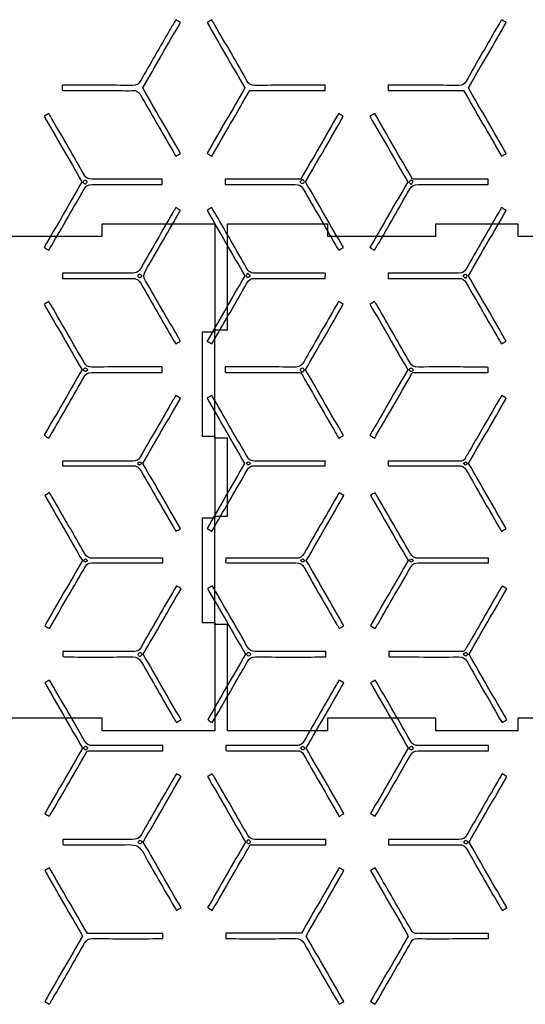
# Model space of a CAD drawing. Units: millimetres. Extents: x -56 to 891, y -212 to 375.
# Drawn here: x 361 to 481, y 141 to 375 of the extents above; entities that cross this region are included whole.
import ezdxf

# ---------------------------------------------------------------- set-up
doc = ezdxf.new("R2010")
doc.units = ezdxf.units.MM
doc.header["$MEASUREMENT"] = 0
doc.layers.add('Corte', color=1, linetype='Continuous', true_color=0xff0009)
doc.layers.add('Grabado', color=3, linetype='Continuous', true_color=0x1aff00)

msp = doc.modelspace()

# ---------------------------------------------------------------- linework, layer by layer
at = {"layer": 'Corte', "color": 7, "lineweight": 30, "true_color": 0xffffff}
for p, q in [((380.6, 323.35), (380.6, 326.35)), ((380.6, 326.35), (407.35, 326.35)), ((407.35, 326.35), (407.35, 300.6)), ((410.35, 301.1), (410.35, 326.35)), ((410.35, 326.35), (434.1, 326.35)), ((434.1, 326.35), (434.1, 323.35)), ((459.85, 323.35), (459.85, 326.35)), ((459.85, 326.35), (479.35, 326.35)), ((479.35, 326.35), (479.35, 323.35)), ((354.85, 323.35), (380.6, 323.35)), ((434.1, 323.35), (459.85, 323.35)), ((479.35, 323.35), (497.85, 323.35)), ((407.35, 300.6), (404.35, 300.6)), ((404.35, 300.6), (404.35, 275.85)), ((407.35, 275.35), (407.35, 301.1)), ((407.35, 301.1), (410.35, 301.1)), ((404.35, 275.85), (407.35, 275.85)), ((407.35, 275.85), (407.35, 256.35)), ((410.35, 275.35), (407.35, 275.35)), ((410.35, 256.85), (410.35, 275.35)), ((407.35, 256.35), (404.35, 256.35)), ((404.35, 256.35), (404.35, 231.6)), ((407.35, 231.1), (407.35, 256.85)), ((407.35, 256.85), (410.35, 256.85)), ((404.35, 231.6), (407.35, 231.6)), ((407.35, 231.6), (407.35, 205.85)), ((410.35, 231.1), (407.35, 231.1)), ((410.35, 205.85), (410.35, 231.1)), ((380.6, 208.85), (354.85, 208.85)), ((380.6, 205.85), (380.6, 208.85)), ((459.85, 208.85), (434.1, 208.85)), ((434.1, 208.85), (434.1, 205.85)), ((459.85, 205.85), (459.85, 208.85)), ((497.85, 208.85), (479.35, 208.85)), ((479.35, 208.85), (479.35, 205.85)), ((407.35, 205.85), (380.6, 205.85)), ((434.1, 205.85), (410.35, 205.85)), ((479.35, 205.85), (459.85, 205.85))]:
    msp.add_line(p, q, dxfattribs=at)
at = {"layer": 'Grabado'}
for points in [[(398.07, 374.83), (397.57, 373.98), (397.08, 373.15), (396.6, 372.31)], [(399.17, 374.15), (398.79, 374.39), (398.46, 374.59), (398.07, 374.83)], [(406.62, 374.81), (406.26, 374.6), (405.93, 374.41), (405.5, 374.16)], [(407.37, 373.55), (407.13, 373.95), (406.9, 374.34), (406.62, 374.81)], [(475.51, 374.83), (475.27, 374.45), (475.03, 374.06), (474.8, 373.67)], [(476.59, 374.15), (476.2, 374.4), (475.88, 374.59), (475.51, 374.83)], [(396.6, 372.31), (394.3, 368.33), (391.99, 364.37), (389.73, 360.36)], [(390.21, 358.61), (393.18, 363.75), (396.16, 368.93), (399.17, 374.15)], [(405.5, 374.16), (408.48, 368.99), (411.47, 363.81), (414.47, 358.61)], [(414.99, 360.29), (412.48, 364.73), (409.92, 369.13), (407.37, 373.55)], [(474.8, 373.67), (472.21, 369.18), (469.6, 364.7), (467.04, 360.19)], [(467.63, 358.61), (470.62, 363.8), (473.6, 368.98), (476.59, 374.15)], [(389.73, 360.36), (389.26, 359.53), (388.76, 359.19), (387.77, 359.2)], [(371.09, 359.23), (371.09, 358.78), (371.09, 358.46), (371.09, 358.05)], [(372.59, 359.23), (372.13, 359.23), (371.67, 359.23), (371.09, 359.23)], [(371.09, 358.05), (371.23, 358.02), (371.39, 357.98), (371.54, 357.98)], [(387.77, 359.2), (382.71, 359.26), (377.65, 359.23), (372.59, 359.23)], [(387.6, 358), (388.65, 358.1), (389.25, 357.73), (389.78, 356.78)], [(399.19, 343.05), (396.2, 348.23), (393.24, 353.37), (390.21, 358.61)], [(414.47, 358.61), (411.48, 353.43), (408.52, 348.29), (405.51, 343.08)], [(416.88, 359.21), (415.96, 359.2), (415.45, 359.48), (414.99, 360.29)], [(432.18, 359.23), (427.08, 359.23), (421.98, 359.25), (416.88, 359.21)], [(433.58, 359.23), (433.1, 359.23), (432.64, 359.23), (432.18, 359.23)], [(433.58, 357.99), (433.58, 358.42), (433.58, 358.78), (433.58, 359.23)], [(449.93, 359.23), (449.47, 359.23), (449.01, 359.23), (448.51, 359.23)], [(448.51, 359.23), (448.51, 358.8), (448.51, 358.44), (448.51, 357.97)], [(465.36, 359.21), (460.22, 359.25), (455.07, 359.23), (449.93, 359.23)], [(467.04, 360.19), (466.63, 359.48), (466.19, 359.2), (465.36, 359.21)], [(476.6, 343.05), (473.62, 348.22), (470.63, 353.39), (467.63, 358.61)], [(371.54, 357.98), (375.92, 357.98), (380.31, 357.98), (384.69, 357.98)], [(384.69, 357.98), (385.66, 357.98), (386.63, 357.91), (387.6, 358)], [(389.78, 356.78), (392.25, 352.37), (394.81, 348.01), (397.34, 343.63)], [(406.6, 342.36), (409.6, 347.54), (412.59, 352.72), (415.63, 357.99)], [(415.63, 357.99), (421.67, 357.99), (427.61, 357.99), (433.58, 357.99)], [(448.51, 357.97), (454.51, 357.97), (460.49, 357.97), (466.47, 357.97)], [(466.47, 357.97), (469.5, 352.73), (472.49, 347.55), (475.48, 342.38)], [(367.9, 352.53), (367.5, 352.29), (367.22, 352.13), (366.79, 351.87)], [(366.79, 351.87), (369.76, 346.72), (372.73, 341.56), (375.77, 336.28)], [(368.63, 351.3), (368.39, 351.7), (368.15, 352.09), (367.9, 352.53)], [(376.31, 337.95), (373.78, 342.41), (371.19, 346.85), (368.63, 351.3)], [(436.78, 352.54), (433.79, 347.36), (430.8, 342.19), (427.77, 336.95)], [(428.91, 336.28), (431.88, 341.44), (434.86, 346.61), (437.88, 351.84)], [(437.88, 351.84), (437.51, 352.07), (437.18, 352.28), (436.78, 352.54)], [(445.33, 352.52), (444.95, 352.3), (444.63, 352.12), (444.2, 351.88)], [(444.2, 351.88), (447.17, 346.71), (450.16, 341.54), (453.19, 336.28)], [(454.33, 336.94), (451.31, 342.18), (448.32, 347.35), (445.33, 352.52)], [(397.34, 343.63), (397.57, 343.23), (397.81, 342.84), (398.07, 342.4)], [(398.07, 342.4), (398.44, 342.62), (398.78, 342.81), (399.19, 343.05)], [(405.51, 343.08), (405.87, 342.84), (406.2, 342.63), (406.6, 342.36)], [(475.48, 342.38), (475.87, 342.61), (476.18, 342.8), (476.6, 343.05)], [(378.09, 336.92), (377.22, 336.91), (376.74, 337.19), (376.31, 337.95)], [(375.77, 336.28), (372.8, 331.12), (369.79, 325.92), (366.79, 320.71)], [(376.09, 336.25), (376.09, 336.41), (376.35, 336.7), (376.5, 336.71)], [(376.58, 335.66), (376.35, 335.91), (376.09, 336.08), (376.09, 336.25)], [(376.28, 334.57), (376.73, 335.37), (377.24, 335.67), (378.16, 335.67)], [(376.5, 336.71), (376.67, 336.72), (376.96, 336.48), (376.98, 336.31)], [(376.98, 336.31), (377.01, 336.15), (376.77, 335.95), (376.58, 335.66)], [(393.51, 336.94), (388.37, 336.94), (383.23, 336.96), (378.09, 336.92)], [(378.16, 335.67), (383.26, 335.62), (388.35, 335.65), (393.45, 335.64)], [(393.45, 335.64), (393.91, 335.64), (394.37, 335.64), (394.87, 335.64)], [(394.87, 336.94), (394.41, 336.94), (393.96, 336.94), (393.51, 336.94)], [(394.87, 335.64), (394.87, 336.09), (394.87, 336.46), (394.87, 336.94)], [(427.77, 336.95), (421.79, 336.95), (415.82, 336.95), (409.81, 336.95)], [(409.81, 336.95), (409.81, 336.5), (409.81, 336.14), (409.81, 335.65)], [(409.81, 335.65), (410.28, 335.65), (410.73, 335.65), (411.18, 335.65)], [(411.18, 335.65), (416.28, 335.65), (421.38, 335.62), (426.47, 335.67)], [(426.47, 335.67), (427.47, 335.68), (427.97, 335.34), (428.44, 334.5)], [(427.7, 336.32), (427.69, 336.48), (427.96, 336.64), (428.19, 336.9)], [(428.11, 335.84), (427.95, 335.85), (427.7, 336.14), (427.7, 336.32)], [(428.59, 336.25), (428.56, 336.08), (428.27, 335.83), (428.11, 335.84)], [(428.19, 336.9), (428.38, 336.61), (428.62, 336.41), (428.59, 336.25)], [(437.89, 320.7), (434.92, 325.86), (431.94, 331.03), (428.91, 336.28)], [(453.19, 336.28), (450.21, 331.13), (447.23, 325.96), (444.22, 320.73)], [(453.5, 336.25), (453.5, 336.41), (453.76, 336.7), (453.92, 336.71)], [(453.99, 335.66), (453.77, 335.91), (453.51, 336.08), (453.5, 336.25)], [(453.64, 334.49), (454.15, 335.4), (454.73, 335.68), (455.73, 335.67)], [(453.92, 336.71), (454.08, 336.72), (454.37, 336.47), (454.4, 336.31)], [(454.4, 336.31), (454.42, 336.15), (454.18, 335.94), (453.99, 335.66)], [(472.29, 336.94), (466.29, 336.94), (460.32, 336.94), (454.33, 336.94)], [(455.73, 335.67), (460.79, 335.62), (465.84, 335.65), (470.89, 335.65)], [(470.89, 335.65), (471.35, 335.65), (471.8, 335.65), (472.29, 335.65)], [(472.29, 335.65), (472.29, 336.12), (472.29, 336.48), (472.29, 336.94)], [(368.53, 321.11), (371.12, 325.59), (373.73, 330.07), (376.28, 334.57)], [(428.44, 334.5), (430.97, 330.03), (433.56, 325.59), (436.13, 321.15)], [(445.96, 321.13), (448.53, 325.58), (451.12, 330.02), (453.64, 334.49)], [(398.1, 330.19), (397.86, 329.79), (397.61, 329.4), (397.38, 329.01)], [(399.15, 329.47), (398.81, 329.7), (398.49, 329.93), (398.1, 330.19)], [(406.62, 330.18), (406.25, 329.96), (405.95, 329.77), (405.51, 329.5)], [(407.65, 328.41), (407.31, 328.99), (406.97, 329.57), (406.62, 330.18)], [(475.5, 330.19), (475.22, 329.72), (474.96, 329.29), (474.71, 328.86)], [(476.57, 329.47), (476.21, 329.71), (475.88, 329.93), (475.5, 330.19)], [(397.38, 329.01), (394.87, 324.67), (392.34, 320.34), (389.89, 315.97)], [(390.89, 315.17), (393.46, 319.53), (395.96, 323.92), (398.49, 328.3)], [(398.49, 328.3), (398.7, 328.66), (398.9, 329.03), (399.15, 329.47)], [(405.51, 329.5), (408.48, 324.34), (411.46, 319.18), (414.47, 313.96)], [(414.82, 315.92), (412.48, 320.11), (410.05, 324.25), (407.65, 328.41)], [(474.71, 328.86), (472.16, 324.45), (469.59, 320.04), (467.08, 315.61)], [(467.63, 313.96), (470.62, 319.15), (473.58, 324.29), (476.57, 329.47)], [(366.79, 320.71), (367.18, 320.48), (367.5, 320.29), (367.89, 320.06)], [(367.89, 320.06), (368.1, 320.4), (368.32, 320.75), (368.53, 321.11)], [(436.13, 321.15), (436.34, 320.79), (436.56, 320.43), (436.78, 320.08)], [(436.78, 320.08), (437.15, 320.28), (437.46, 320.46), (437.89, 320.7)], [(444.22, 320.73), (444.58, 320.5), (444.92, 320.3), (445.3, 320.06)], [(445.3, 320.06), (445.53, 320.42), (445.75, 320.77), (445.96, 321.13)], [(389.89, 315.97), (389.33, 314.98), (388.73, 314.56), (387.54, 314.58)], [(417.2, 314.6), (416.06, 314.44), (415.39, 314.88), (414.82, 315.92)], [(371.12, 314.61), (371.12, 314.14), (371.12, 313.78), (371.12, 313.33)], [(372.5, 314.61), (372.05, 314.61), (371.59, 314.61), (371.12, 314.61)], [(387.54, 314.58), (382.53, 314.65), (377.51, 314.61), (372.5, 314.61)], [(388.97, 313.93), (389.12, 314.09), (389.25, 314.36), (389.41, 314.39)], [(389.47, 313.52), (389.31, 313.52), (389.14, 313.78), (388.97, 313.93)], [(389.41, 314.39), (389.58, 314.41), (389.78, 314.18), (390.06, 313.99)], [(390.06, 313.99), (389.81, 313.78), (389.64, 313.52), (389.47, 313.52)], [(390.85, 312.79), (390.32, 313.69), (390.38, 314.32), (390.89, 315.17)], [(414.47, 313.96), (411.44, 308.7), (408.47, 303.57), (405.51, 298.43)], [(414.8, 313.94), (414.78, 314.09), (415.02, 314.29), (415.21, 314.57)], [(415.27, 313.53), (415.11, 313.52), (414.83, 313.77), (414.8, 313.94)], [(415.21, 314.57), (415.43, 314.31), (415.68, 314.15), (415.68, 313.99)], [(415.68, 313.99), (415.67, 313.82), (415.42, 313.53), (415.27, 313.53)], [(418.21, 314.61), (417.87, 314.61), (417.53, 314.65), (417.2, 314.6)], [(433, 314.61), (428.07, 314.61), (423.14, 314.61), (418.21, 314.61)], [(433.63, 314.53), (433.39, 314.56), (433.19, 314.61), (433, 314.61)], [(433.54, 313.33), (433.57, 313.75), (433.6, 314.1), (433.63, 314.53)], [(448.5, 314.61), (448.5, 314.14), (448.5, 313.81), (448.5, 313.33)], [(449.99, 314.61), (449.53, 314.61), (449.07, 314.61), (448.5, 314.61)], [(465.29, 314.59), (460.19, 314.63), (455.09, 314.61), (449.99, 314.61)], [(467.08, 315.61), (466.65, 314.84), (466.15, 314.58), (465.29, 314.59)], [(466.89, 313.34), (466.67, 313.59), (466.41, 313.76), (466.42, 313.92)], [(466.42, 313.92), (466.42, 314.09), (466.67, 314.38), (466.82, 314.38)], [(466.82, 314.38), (466.98, 314.39), (467.27, 314.15), (467.29, 313.98)], [(467.29, 313.98), (467.31, 313.82), (467.08, 313.62), (466.89, 313.34)], [(476.58, 298.43), (473.61, 303.59), (470.62, 308.76), (467.63, 313.96)], [(371.12, 313.33), (371.67, 313.33), (372.17, 313.33), (372.67, 313.33)], [(372.67, 313.33), (377.65, 313.33), (382.62, 313.29), (387.59, 313.36)], [(387.59, 313.36), (388.73, 313.38), (389.31, 312.98), (389.84, 312.02)], [(389.84, 312.02), (392.34, 307.58), (394.92, 303.18), (397.47, 298.77)], [(398.52, 299.56), (395.97, 303.98), (393.46, 308.41), (390.85, 312.79)], [(407.25, 298.83), (409.82, 303.28), (412.41, 307.72), (414.94, 312.19)], [(414.94, 312.19), (415.41, 313.03), (415.92, 313.36), (416.91, 313.35)], [(416.91, 313.35), (421.92, 313.3), (426.94, 313.33), (431.95, 313.33)], [(431.95, 313.33), (432.45, 313.33), (432.95, 313.33), (433.54, 313.33)], [(448.5, 313.33), (449.02, 313.33), (449.51, 313.33), (450, 313.33)], [(450, 313.33), (455.1, 313.33), (460.2, 313.31), (465.3, 313.35)], [(465.3, 313.35), (466.17, 313.35), (466.66, 313.06), (467.08, 312.31)], [(467.08, 312.31), (469.64, 307.8), (472.25, 303.33), (474.84, 298.84)], [(367.9, 307.84), (367.53, 307.62), (367.19, 307.42), (366.8, 307.19)], [(366.8, 307.19), (369.79, 302.01), (372.76, 296.87), (375.78, 291.63)], [(368.51, 306.84), (368.33, 307.16), (368.12, 307.48), (367.9, 307.84)], [(376.27, 293.36), (373.71, 297.87), (371.11, 302.35), (368.51, 306.84)], [(428.91, 291.63), (431.88, 296.79), (434.86, 301.96), (437.88, 307.2)], [(436.77, 307.86), (436.41, 307.24), (436.06, 306.67), (435.73, 306.09)], [(437.88, 307.2), (437.45, 307.45), (437.14, 307.64), (436.77, 307.86)], [(445.31, 307.85), (444.95, 307.63), (444.64, 307.45), (444.21, 307.19)], [(444.21, 307.19), (447.19, 302.03), (450.17, 296.86), (453.19, 291.63)], [(445.97, 306.75), (445.77, 307.12), (445.54, 307.47), (445.31, 307.85)], [(453.6, 293.5), (451.1, 297.94), (448.53, 302.34), (445.97, 306.75)], [(435.73, 306.09), (433.33, 301.93), (430.9, 297.78), (428.55, 293.59)], [(399.14, 298.39), (398.94, 298.78), (398.74, 299.18), (398.52, 299.56)], [(397.47, 298.77), (397.66, 298.44), (397.86, 298.13), (398.07, 297.78)], [(398.07, 297.78), (398.43, 297.98), (398.74, 298.16), (399.14, 298.39)], [(405.51, 298.43), (405.91, 298.18), (406.22, 297.99), (406.6, 297.76)], [(406.6, 297.76), (406.82, 298.12), (407.04, 298.47), (407.25, 298.83)], [(474.84, 298.84), (475.05, 298.48), (475.27, 298.13), (475.49, 297.77)], [(475.49, 297.77), (475.86, 297.99), (476.18, 298.18), (476.58, 298.43)], [(378.15, 292.27), (377.22, 292.26), (376.72, 292.57), (376.27, 293.36)], [(428.55, 293.59), (428.01, 292.63), (427.44, 292.24), (426.29, 292.26)], [(455.78, 292.26), (454.72, 292.24), (454.13, 292.55), (453.6, 293.5)], [(375.78, 291.63), (372.76, 286.41), (369.8, 281.27), (366.8, 276.07)], [(376.06, 291.67), (376.23, 291.82), (376.4, 292.08), (376.57, 292.08)], [(376.51, 291.2), (376.34, 291.22), (376.21, 291.5), (376.06, 291.67)], [(376.3, 289.96), (376.73, 290.71), (377.21, 290.99), (378.08, 290.99)], [(377.17, 291.59), (376.88, 291.4), (376.68, 291.17), (376.51, 291.2)], [(376.57, 292.08), (376.74, 292.08), (376.91, 291.82), (377.17, 291.59)], [(378.08, 290.99), (383.18, 290.94), (388.28, 290.97), (393.38, 290.97)], [(393.32, 292.29), (388.26, 292.29), (383.21, 292.31), (378.15, 292.27)], [(394.84, 292.29), (394.32, 292.29), (393.82, 292.29), (393.32, 292.29)], [(393.38, 290.97), (393.85, 290.97), (394.31, 290.97), (394.84, 290.97)], [(394.84, 290.97), (394.84, 291.4), (394.84, 291.79), (394.84, 292.29)], [(411.25, 292.29), (410.79, 292.29), (410.33, 292.29), (409.82, 292.29)], [(409.82, 292.29), (409.82, 291.83), (409.82, 291.47), (409.82, 291.04)], [(409.82, 291.04), (409.96, 291.02), (410.12, 290.97), (410.27, 290.97)], [(410.27, 290.97), (415.5, 290.97), (420.72, 290.98), (425.95, 290.96)], [(426.29, 292.26), (421.28, 292.33), (416.26, 292.29), (411.25, 292.29)], [(425.95, 290.96), (428.18, 290.95), (427.58, 291.28), (428.66, 289.41)], [(428.1, 291.01), (427.91, 291.3), (427.67, 291.5), (427.7, 291.66)], [(427.7, 291.66), (427.73, 291.84), (428.01, 291.97), (428.18, 292.12)], [(428.59, 291.6), (428.6, 291.44), (428.33, 291.27), (428.1, 291.01)], [(428.18, 292.12), (428.33, 291.95), (428.59, 291.78), (428.59, 291.6)], [(437.9, 276.03), (434.92, 281.2), (431.94, 286.37), (428.91, 291.63)], [(453.19, 291.63), (450.19, 286.45), (447.21, 281.27), (444.19, 276.03)], [(453.47, 291.67), (453.64, 291.82), (453.81, 292.08), (453.98, 292.08)], [(453.92, 291.2), (453.75, 291.22), (453.62, 291.5), (453.47, 291.67)], [(453.5, 289.54), (454.5, 291.22), (453.93, 290.95), (456.03, 290.96)], [(454.58, 291.59), (454.29, 291.4), (454.09, 291.17), (453.92, 291.2)], [(453.98, 292.08), (454.15, 292.08), (454.32, 291.82), (454.58, 291.59)], [(465.64, 292.29), (462.36, 292.29), (459.07, 292.33), (455.78, 292.26)], [(456.03, 290.96), (460.96, 290.98), (465.89, 290.97), (470.83, 290.97)], [(471.84, 292.27), (469.78, 292.28), (467.71, 292.29), (465.64, 292.29)], [(470.83, 290.97), (471.29, 290.97), (471.75, 290.97), (472.27, 290.97)], [(472.27, 292.16), (472.14, 292.2), (471.99, 292.27), (471.84, 292.27)], [(472.27, 290.97), (472.27, 291.38), (472.27, 291.74), (472.27, 292.16)], [(368.68, 276.7), (371.22, 281.12), (373.79, 285.52), (376.3, 289.96)], [(428.66, 289.41), (431.15, 285.15), (433.6, 280.87), (436.06, 276.61)], [(449.07, 281.87), (450.55, 284.43), (452, 287), (453.5, 289.54)], [(398.1, 285.53), (397.86, 285.15), (397.62, 284.77), (397.39, 284.37)], [(399.17, 284.84), (398.78, 285.09), (398.47, 285.29), (398.1, 285.53)], [(406.6, 285.52), (406.23, 285.3), (405.92, 285.11), (405.5, 284.86)], [(407.31, 284.34), (407.08, 284.74), (406.83, 285.13), (406.6, 285.52)], [(475.54, 285.5), (475.44, 285.37), (475.3, 285.23), (475.21, 285.06)], [(476.59, 284.84), (476.22, 285.08), (475.91, 285.27), (475.54, 285.5)], [(397.39, 284.37), (394.82, 279.92), (392.23, 275.48), (389.7, 271.01)], [(390.25, 269.37), (393.21, 274.5), (396.19, 279.68), (399.17, 284.84)], [(405.5, 284.86), (408.48, 279.69), (411.46, 274.52), (414.43, 269.37)], [(415, 270.98), (412.47, 275.45), (409.88, 279.89), (407.31, 284.34)], [(475.21, 285.06), (472.59, 280.54), (469.98, 276.01), (467.37, 271.49)], [(467.66, 269.37), (470.61, 274.48), (473.59, 279.65), (476.59, 284.84)], [(445.33, 275.4), (446.59, 277.58), (447.83, 279.72), (449.07, 281.87)], [(367.9, 275.39), (368.17, 275.84), (368.43, 276.27), (368.68, 276.7)], [(436.06, 276.61), (436.29, 276.21), (436.54, 275.82), (436.78, 275.41)], [(366.8, 276.07), (367.17, 275.83), (367.51, 275.63), (367.9, 275.39)], [(436.78, 275.41), (437.14, 275.61), (437.45, 275.78), (437.9, 276.03)], [(444.19, 276.03), (444.65, 275.77), (444.96, 275.6), (445.33, 275.4)], [(467.37, 271.49), (467.22, 271.23), (467.04, 270.99), (466.93, 270.72)], [(371.11, 269.93), (371.11, 269.54), (371.11, 269.22), (371.11, 268.8)], [(372.53, 269.93), (372.07, 269.93), (371.61, 269.93), (371.11, 269.93)], [(387.83, 269.91), (382.73, 269.95), (377.63, 269.93), (372.53, 269.93)], [(389.7, 271.01), (389.25, 270.21), (388.76, 269.9), (387.83, 269.91)], [(389.04, 269.18), (389.11, 269.35), (389.14, 269.64), (389.24, 269.67)], [(389.58, 269.02), (389.42, 268.98), (389.22, 269.12), (389.04, 269.18)], [(389.24, 269.67), (389.43, 269.71), (389.66, 269.61), (390.05, 269.54)], [(390.05, 269.54), (389.82, 269.27), (389.72, 269.05), (389.58, 269.02)], [(399.18, 253.89), (396.22, 259.01), (393.26, 264.14), (390.25, 269.37)], [(414.43, 269.37), (411.45, 264.19), (408.5, 259.09), (405.52, 253.93)], [(414.81, 269.42), (414.96, 269.52), (415.12, 269.72), (415.27, 269.72)], [(415.28, 269), (415.1, 269.05), (414.96, 269.27), (414.81, 269.42)], [(416.89, 269.91), (415.98, 269.9), (415.46, 270.17), (415, 270.98)], [(415.27, 269.72), (415.43, 269.72), (415.58, 269.53), (415.83, 269.35)], [(415.83, 269.35), (415.58, 269.18), (415.4, 268.96), (415.28, 269)], [(432.19, 269.93), (427.09, 269.93), (421.99, 269.95), (416.89, 269.91)], [(433.62, 269.93), (433.1, 269.93), (432.64, 269.93), (432.19, 269.93)], [(433.54, 268.8), (433.56, 269.04), (433.57, 269.19), (433.58, 269.35)], [(433.58, 269.35), (433.6, 269.51), (433.6, 269.67), (433.62, 269.93)], [(456.94, 269.93), (454.16, 269.93), (451.38, 269.93), (448.53, 269.93)], [(448.53, 269.93), (448.53, 269.56), (448.53, 269.25), (448.53, 268.8)], [(465.53, 269.91), (462.67, 269.95), (459.8, 269.93), (456.94, 269.93)], [(466.93, 270.72), (466.67, 270.08), (466.21, 269.91), (465.53, 269.91)], [(466.42, 269.41), (466.57, 269.52), (466.73, 269.72), (466.88, 269.72)], [(466.89, 268.99), (466.71, 269.04), (466.57, 269.27), (466.42, 269.41)], [(466.88, 269.72), (467.04, 269.72), (467.19, 269.53), (467.44, 269.36)], [(467.44, 269.36), (467.19, 269.18), (467.01, 268.96), (466.89, 268.99)], [(476.58, 253.91), (473.63, 259.02), (470.68, 264.13), (467.66, 269.37)], [(371.11, 268.8), (371.62, 268.8), (372.08, 268.8), (372.54, 268.8)], [(372.54, 268.8), (377.56, 268.8), (382.57, 268.76), (387.59, 268.83)], [(387.59, 268.83), (388.73, 268.85), (389.3, 268.46), (389.84, 267.5)], [(389.84, 267.5), (392.32, 263.09), (394.88, 258.73), (397.41, 254.35)], [(407.26, 254.32), (409.85, 258.81), (412.46, 263.29), (415.02, 267.79)], [(415.02, 267.79), (415.45, 268.56), (415.94, 268.83), (416.81, 268.82)], [(416.81, 268.82), (421.86, 268.78), (426.92, 268.8), (431.98, 268.8)], [(431.98, 268.8), (432.48, 268.8), (432.98, 268.8), (433.54, 268.8)], [(448.53, 268.8), (449.05, 268.8), (449.55, 268.8), (450.04, 268.8)], [(450.04, 268.8), (455.1, 268.8), (460.16, 268.78), (465.21, 268.82)], [(465.21, 268.82), (466.13, 268.83), (466.65, 268.55), (467.11, 267.75)], [(467.11, 267.75), (469.66, 263.24), (472.27, 258.76), (474.86, 254.28)], [(368.03, 262.43), (367.63, 262.18), (367.32, 261.98), (366.94, 261.75)], [(368.67, 261.38), (368.48, 261.7), (368.28, 262.02), (368.03, 262.43)], [(436.92, 262.42), (436.71, 262.07), (436.48, 261.72), (436.28, 261.36)], [(438.01, 261.76), (437.62, 262), (437.3, 262.19), (436.92, 262.42)], [(445.45, 262.41), (445.09, 262.21), (444.78, 262.03), (444.34, 261.77)], [(446.12, 261.31), (445.91, 261.67), (445.68, 262.03), (445.45, 262.41)], [(366.94, 261.75), (369.89, 256.64), (372.84, 251.54), (375.86, 246.29)], [(376.35, 248.01), (373.83, 252.49), (371.24, 256.93), (368.67, 261.38)], [(436.28, 261.36), (433.7, 256.91), (431.11, 252.47), (428.58, 247.99)], [(429.09, 246.29), (432.08, 251.48), (435.05, 256.62), (438.01, 261.76)], [(444.34, 261.77), (447.3, 256.65), (450.26, 251.52), (453.27, 246.29)], [(453.68, 248.16), (451.2, 252.57), (448.65, 256.94), (446.12, 261.31)], [(397.41, 254.35), (397.61, 253.99), (397.84, 253.64), (398.07, 253.25)], [(398.07, 253.25), (398.43, 253.45), (398.74, 253.63), (399.18, 253.89)], [(405.52, 253.93), (405.88, 253.69), (406.21, 253.47), (406.59, 253.22)], [(406.59, 253.22), (406.83, 253.61), (407.05, 253.96), (407.26, 254.32)], [(474.86, 254.28), (475.05, 253.95), (475.25, 253.63), (475.49, 253.23)], [(475.49, 253.23), (475.9, 253.48), (476.21, 253.68), (476.58, 253.91)], [(455.93, 246.83), (454.79, 246.81), (454.22, 247.21), (453.68, 248.16)], [(375.86, 246.29), (372.92, 241.19), (369.94, 236.02), (366.93, 230.81)], [(376.08, 246.31), (376.33, 246.48), (376.52, 246.7), (376.64, 246.67)], [(376.64, 245.94), (376.49, 245.94), (376.33, 246.14), (376.08, 246.31)], [(378.44, 246.84), (377.45, 246.83), (376.86, 247.11), (376.35, 248.01)], [(376.52, 244.83), (376.89, 245.5), (377.34, 245.75), (378.11, 245.75)], [(376.64, 246.67), (376.82, 246.62), (376.95, 246.39), (377.11, 246.24)], [(377.11, 246.24), (376.95, 246.14), (376.8, 245.94), (376.64, 245.94)], [(378.11, 245.75), (383.25, 245.72), (388.39, 245.73), (393.53, 245.73)], [(393.62, 246.86), (388.56, 246.86), (383.5, 246.88), (378.44, 246.84)], [(393.53, 245.73), (393.99, 245.73), (394.46, 245.73), (394.99, 245.73)], [(394.99, 246.86), (394.52, 246.86), (394.07, 246.86), (393.62, 246.86)], [(394.99, 245.73), (394.99, 246.09), (394.99, 246.4), (394.99, 246.86)], [(409.95, 246.86), (409.93, 246.41), (409.92, 246.13), (409.9, 245.8)], [(409.9, 245.8), (410.15, 245.77), (410.35, 245.73), (410.55, 245.73)], [(411.57, 246.86), (411.07, 246.86), (410.56, 246.86), (409.95, 246.86)], [(410.55, 245.73), (415.86, 245.73), (421.17, 245.7), (426.48, 245.76)], [(426.61, 246.83), (421.6, 246.89), (416.58, 246.86), (411.57, 246.86)], [(426.48, 245.76), (427.57, 245.77), (428.12, 245.41), (428.64, 244.49)], [(428.58, 247.99), (428.11, 247.16), (427.6, 246.82), (426.61, 246.83)], [(427.69, 246.31), (427.94, 246.48), (428.13, 246.7), (428.24, 246.66)], [(428.25, 245.94), (428.09, 245.94), (427.94, 246.14), (427.69, 246.31)], [(428.24, 246.66), (428.43, 246.61), (428.56, 246.39), (428.71, 246.24)], [(428.71, 246.24), (428.56, 246.14), (428.4, 245.95), (428.25, 245.94)], [(438.03, 230.79), (435.05, 235.96), (432.07, 241.12), (429.09, 246.29)], [(453.27, 246.29), (450.31, 241.16), (447.33, 235.98), (444.35, 230.82)], [(453.47, 246.41), (453.82, 246.53), (454.03, 246.66), (454.23, 246.64)], [(454, 245.94), (453.85, 245.96), (453.73, 246.17), (453.47, 246.41)], [(453.82, 244.66), (454.27, 245.45), (454.77, 245.76), (455.7, 245.76)], [(454.5, 246.19), (454.33, 246.1), (454.15, 245.93), (454, 245.94)], [(454.23, 246.64), (454.34, 246.63), (454.41, 246.35), (454.5, 246.19)], [(455.7, 245.76), (460.8, 245.71), (465.89, 245.73), (470.99, 245.73)], [(470.98, 246.86), (465.96, 246.86), (460.95, 246.9), (455.93, 246.83)], [(472.41, 246.86), (471.9, 246.86), (471.44, 246.86), (470.98, 246.86)], [(470.99, 245.73), (471.46, 245.73), (471.92, 245.73), (472.41, 245.73)], [(472.41, 245.73), (472.41, 246.12), (472.41, 246.44), (472.41, 246.86)], [(372.42, 237.71), (373.79, 240.08), (375.19, 242.44), (376.52, 244.83)], [(428.64, 244.49), (431.12, 240.08), (433.67, 235.72), (436.2, 231.34)], [(446.13, 231.29), (448.71, 235.74), (451.29, 240.18), (453.82, 244.66)], [(390.34, 224.03), (393.32, 229.2), (396.3, 234.38), (399.32, 239.6)], [(398.21, 240.28), (396.94, 238.1), (395.7, 235.95), (394.46, 233.8)], [(399.32, 239.6), (398.93, 239.83), (398.6, 240.04), (398.21, 240.28)], [(406.76, 240.26), (406.37, 240.04), (406.06, 239.86), (405.62, 239.62)], [(405.62, 239.62), (408.61, 234.45), (411.59, 229.28), (414.62, 224.03)], [(407.58, 238.85), (407.3, 239.32), (407.03, 239.79), (406.76, 240.26)], [(415.14, 225.7), (412.65, 230.1), (410.1, 234.47), (407.58, 238.85)], [(475.4, 239.91), (472.85, 235.5), (470.3, 231.08), (467.75, 226.67)], [(467.75, 224.03), (470.78, 229.28), (473.74, 234.42), (476.73, 239.6)], [(475.69, 240.24), (475.6, 240.14), (475.48, 240.04), (475.4, 239.91)], [(476.73, 239.6), (476.36, 239.83), (476.05, 240.02), (475.69, 240.24)], [(368.05, 230.13), (369.52, 232.68), (370.97, 235.19), (372.42, 237.71)], [(394.46, 233.8), (392.88, 231.06), (391.27, 228.34), (389.73, 225.58)], [(366.93, 230.81), (367.32, 230.57), (367.66, 230.37), (368.05, 230.13)], [(436.2, 231.34), (436.43, 230.94), (436.68, 230.55), (436.92, 230.15)], [(436.92, 230.15), (437.28, 230.36), (437.59, 230.54), (438.03, 230.79)], [(444.35, 230.82), (444.74, 230.57), (445.05, 230.37), (445.43, 230.13)], [(445.43, 230.13), (445.66, 230.51), (445.91, 230.9), (446.13, 231.29)], [(372.71, 224.69), (372.25, 224.69), (371.79, 224.69), (371.26, 224.69)], [(371.26, 224.69), (371.26, 224.29), (371.26, 223.93), (371.26, 223.53)], [(388.14, 224.68), (383, 224.71), (377.86, 224.69), (372.71, 224.69)], [(389.73, 225.58), (389.35, 224.9), (388.9, 224.67), (388.14, 224.68)], [(416.92, 224.67), (416.05, 224.67), (415.57, 224.95), (415.14, 225.7)], [(432.35, 224.69), (427.21, 224.69), (422.07, 224.72), (416.92, 224.67)], [(433.71, 224.69), (433.25, 224.69), (432.8, 224.69), (432.35, 224.69)], [(433.71, 223.37), (433.71, 223.85), (433.71, 224.21), (433.71, 224.69)], [(450.1, 224.69), (449.64, 224.69), (449.18, 224.69), (448.66, 224.69)], [(448.66, 224.69), (448.66, 224.28), (448.66, 223.92), (448.66, 223.5)], [(465.02, 224.69), (460.05, 224.69), (455.08, 224.69), (450.1, 224.69)], [(465.91, 224.69), (465.62, 224.72), (465.32, 224.69), (465.02, 224.69)], [(467, 225.35), (466.77, 224.88), (466.45, 224.63), (465.91, 224.69)], [(467.75, 226.67), (467.5, 226.23), (467.23, 225.8), (467, 225.35)], [(371.26, 223.53), (371.33, 223.5), (371.43, 223.41), (371.54, 223.41)], [(371.54, 223.41), (372.01, 223.38), (372.47, 223.37), (372.93, 223.37)], [(372.93, 223.37), (377.9, 223.37), (382.88, 223.34), (387.85, 223.4)], [(387.85, 223.4), (388.89, 223.41), (389.42, 223.05), (389.91, 222.17)], [(389.54, 223.39), (389.35, 223.68), (389.11, 223.88), (389.13, 224.05)], [(389.13, 224.05), (389.14, 224.21), (389.44, 224.47), (389.6, 224.46)], [(390.02, 223.99), (390.02, 223.83), (389.76, 223.65), (389.54, 223.39)], [(389.6, 224.46), (389.76, 224.45), (390.02, 224.16), (390.02, 223.99)], [(399.31, 208.46), (396.34, 213.62), (393.36, 218.79), (390.34, 224.03)], [(414.62, 224.03), (411.64, 218.86), (408.65, 213.69), (405.65, 208.48)], [(414.74, 224.07), (415.04, 224.26), (415.24, 224.49), (415.41, 224.46)], [(415.35, 223.58), (415.18, 223.58), (415.01, 223.84), (414.74, 224.07)], [(415.11, 222.3), (415.56, 223.09), (416.07, 223.4), (416.99, 223.39)], [(415.82, 224), (415.8, 223.83), (415.52, 223.58), (415.35, 223.58)], [(415.41, 224.46), (415.57, 224.44), (415.84, 224.15), (415.82, 224)], [(416.99, 223.39), (422.05, 223.35), (427.11, 223.37), (432.16, 223.37)], [(432.16, 223.37), (432.67, 223.37), (433.16, 223.37), (433.71, 223.37)], [(448.66, 223.5), (448.79, 223.46), (448.95, 223.39), (449.1, 223.39)], [(449.1, 223.39), (451.33, 223.38), (453.57, 223.37), (455.8, 223.37)], [(455.8, 223.37), (458.96, 223.37), (462.12, 223.34), (465.28, 223.39)], [(465.28, 223.39), (466.24, 223.41), (466.79, 223.13), (467.28, 222.27)], [(466.35, 224.07), (466.64, 224.26), (466.85, 224.49), (467.01, 224.46)], [(466.96, 223.58), (466.79, 223.58), (466.62, 223.84), (466.35, 224.07)], [(467.47, 223.99), (467.3, 223.84), (467.13, 223.58), (466.96, 223.58)], [(467.01, 224.46), (467.18, 224.44), (467.32, 224.16), (467.47, 223.99)], [(476.72, 208.47), (473.74, 213.63), (470.76, 218.8), (467.75, 224.03)], [(389.91, 222.17), (392.42, 217.74), (394.99, 213.33), (397.54, 208.92)], [(407.29, 208.72), (409.91, 213.24), (412.53, 217.75), (415.11, 222.3)], [(467.28, 222.27), (469.82, 217.75), (472.44, 213.28), (475.03, 208.79)], [(368.04, 217.89), (367.69, 217.68), (367.35, 217.48), (366.94, 217.24)], [(368.61, 216.95), (368.44, 217.24), (368.26, 217.52), (368.04, 217.89)], [(436.93, 217.9), (436.71, 217.55), (436.49, 217.2), (436.28, 216.85)], [(438.01, 217.23), (437.63, 217.46), (437.31, 217.66), (436.93, 217.9)], [(445.45, 217.89), (445.09, 217.67), (444.75, 217.47), (444.35, 217.23)], [(446.01, 216.96), (445.85, 217.25), (445.67, 217.54), (445.45, 217.89)], [(366.94, 217.24), (369.91, 212.09), (372.87, 206.95), (375.9, 201.7)], [(376.3, 203.59), (373.78, 208.06), (371.18, 212.5), (368.61, 216.95)], [(436.28, 216.85), (433.73, 212.43), (431.15, 208.04), (428.66, 203.59)], [(429.05, 201.7), (432.04, 206.88), (435.03, 212.05), (438.01, 217.23)], [(444.35, 217.23), (447.32, 212.08), (450.29, 206.94), (453.31, 201.7)], [(453.76, 203.49), (451.22, 208.01), (448.61, 212.48), (446.01, 216.96)], [(397.54, 208.92), (397.75, 208.56), (397.97, 208.21), (398.21, 207.82)], [(398.21, 207.82), (398.56, 208.03), (398.88, 208.21), (399.31, 208.46)], [(405.65, 208.48), (406.01, 208.25), (406.31, 208.06), (406.7, 207.81)], [(406.7, 207.81), (406.9, 208.11), (407.11, 208.41), (407.29, 208.72)], [(475.03, 208.79), (475.22, 208.47), (475.42, 208.16), (475.63, 207.81)], [(475.63, 207.81), (475.99, 208.03), (476.3, 208.21), (476.72, 208.47)], [(378.46, 202.3), (377.38, 202.29), (376.82, 202.66), (376.3, 203.59)], [(428.66, 203.59), (428.11, 202.59), (427.48, 202.3), (426.38, 202.31)], [(375.9, 201.7), (372.93, 196.56), (369.95, 191.39), (366.93, 186.16)], [(376.04, 201.67), (376.31, 201.89), (376.48, 202.14), (376.64, 202.14)], [(376.69, 201.27), (376.53, 201.25), (376.33, 201.48), (376.04, 201.67)], [(376.16, 199.51), (377.23, 201.35), (376.69, 201.04), (378.76, 201.05)], [(376.64, 202.14), (376.81, 202.13), (376.97, 201.88), (377.14, 201.73)], [(377.14, 201.73), (376.99, 201.57), (376.86, 201.3), (376.69, 201.27)], [(393.5, 202.33), (388.49, 202.33), (383.47, 202.37), (378.46, 202.3)], [(394.99, 202.33), (394.49, 202.33), (393.99, 202.33), (393.5, 202.33)], [(394.99, 201.05), (394.99, 201.47), (394.99, 201.83), (394.99, 202.33)], [(411.46, 202.33), (410.97, 202.33), (410.47, 202.33), (409.94, 202.33)], [(409.94, 202.33), (409.94, 201.87), (409.94, 201.55), (409.94, 201.14)], [(426.38, 202.31), (421.41, 202.37), (416.44, 202.33), (411.46, 202.33)], [(427.66, 201.74), (427.94, 201.93), (428.14, 202.16), (428.3, 202.14)], [(428.25, 201.28), (428.09, 201.27), (427.92, 201.52), (427.66, 201.74)], [(428.75, 201.67), (428.59, 201.53), (428.42, 201.28), (428.25, 201.28)], [(428.3, 202.14), (428.47, 202.11), (428.6, 201.84), (428.75, 201.67)], [(438, 186.19), (435.02, 191.35), (432.06, 196.49), (429.05, 201.7)], [(453.31, 201.7), (450.34, 196.55), (447.36, 191.38), (444.36, 186.18)], [(453.46, 201.74), (453.74, 201.93), (453.94, 202.16), (454.11, 202.14)], [(454.05, 201.27), (453.89, 201.27), (453.72, 201.52), (453.46, 201.74)], [(455.85, 202.31), (454.85, 202.3), (454.27, 202.59), (453.76, 203.49)], [(454.55, 201.67), (454.39, 201.53), (454.22, 201.28), (454.05, 201.27)], [(454.11, 202.14), (454.27, 202.12), (454.4, 201.84), (454.55, 201.67)], [(470.89, 202.33), (465.88, 202.33), (460.87, 202.36), (455.85, 202.31)], [(472.41, 202.33), (471.89, 202.33), (471.39, 202.33), (470.89, 202.33)], [(472.41, 201.05), (472.41, 201.49), (472.41, 201.84), (472.41, 202.33)], [(368.25, 185.84), (370.89, 190.39), (373.51, 194.96), (376.16, 199.51)], [(378.76, 201.05), (383.69, 201.06), (388.62, 201.05), (393.55, 201.05)], [(393.55, 201.05), (394.01, 201.05), (394.47, 201.05), (394.99, 201.05)], [(409.94, 201.14), (410.11, 201.11), (410.31, 201.05), (410.51, 201.05)], [(410.51, 201.05), (414.93, 201.05), (419.35, 201.05), (423.78, 201.05)], [(423.78, 201.05), (424.83, 201.05), (425.89, 201.01), (426.94, 201.07)], [(426.94, 201.07), (427.67, 201.11), (428.07, 200.81), (428.42, 200.19)], [(428.42, 200.19), (430.88, 195.87), (433.38, 191.57), (435.87, 187.27)], [(445.99, 186.4), (448.6, 190.92), (451.23, 195.43), (453.81, 199.98)], [(453.81, 199.98), (454.26, 200.77), (454.76, 201.08), (455.68, 201.07)], [(455.68, 201.07), (460.78, 201.02), (465.88, 201.05), (470.98, 201.05)], [(470.98, 201.05), (471.44, 201.05), (471.9, 201.05), (472.41, 201.05)], [(397.6, 194.58), (395.03, 190.13), (392.43, 185.7), (389.91, 181.22)], [(390.34, 179.38), (393.33, 184.58), (396.32, 189.75), (399.31, 194.93)], [(398.24, 195.61), (398.02, 195.27), (397.8, 194.93), (397.6, 194.58)], [(399.31, 194.93), (398.94, 195.16), (398.63, 195.36), (398.24, 195.61)], [(406.74, 195.59), (406.39, 195.38), (406.08, 195.21), (405.63, 194.96)], [(405.63, 194.96), (408.62, 189.77), (411.62, 184.58), (414.62, 179.37)], [(407.4, 194.5), (407.19, 194.86), (406.97, 195.21), (406.74, 195.59)], [(415.16, 181.03), (412.6, 185.53), (409.99, 190.01), (407.4, 194.5)], [(475, 194.56), (472.41, 190.07), (469.8, 185.6), (467.25, 181.09)], [(467.75, 179.38), (470.76, 184.6), (473.74, 189.77), (476.73, 194.94)], [(475.64, 195.6), (475.43, 195.26), (475.2, 194.91), (475, 194.56)], [(476.73, 194.94), (476.35, 195.18), (476.03, 195.37), (475.64, 195.6)], [(435.87, 187.27), (436.2, 186.68), (436.54, 186.11), (436.92, 185.45)], [(366.93, 186.16), (367.35, 185.9), (367.63, 185.72), (367.97, 185.51)], [(367.97, 185.51), (368.05, 185.61), (368.18, 185.71), (368.25, 185.84)], [(436.92, 185.45), (437.34, 185.74), (437.65, 185.95), (438, 186.19)], [(444.36, 186.18), (444.72, 185.94), (445.02, 185.74), (445.4, 185.49)], [(445.4, 185.49), (445.6, 185.79), (445.81, 186.09), (445.99, 186.4)], [(389.91, 181.22), (389.38, 180.27), (388.78, 179.98), (387.73, 179.99)], [(416.94, 179.99), (416.07, 179.99), (415.58, 180.28), (415.16, 181.03)], [(467.25, 181.09), (466.8, 180.29), (466.29, 179.99), (465.37, 179.99)], [(371.22, 180.01), (371.22, 179.52), (371.22, 179.19), (371.22, 178.8)], [(372.69, 180.01), (372.23, 180.01), (371.77, 180.01), (371.22, 180.01)], [(371.22, 178.8), (371.38, 178.78), (371.54, 178.73), (371.69, 178.73)], [(371.69, 178.73), (376.74, 178.72), (381.8, 178.62), (386.85, 178.78)], [(387.73, 179.99), (382.72, 180.04), (377.7, 180.01), (372.69, 180.01)], [(386.85, 178.78), (388.68, 178.83), (389.6, 178.21), (390.44, 176.66)], [(389.1, 179.35), (389.24, 179.52), (389.38, 179.79), (389.55, 179.82)], [(389.61, 178.95), (389.43, 178.95), (389.27, 179.21), (389.1, 179.35)], [(389.55, 179.82), (389.71, 179.84), (389.92, 179.61), (390.21, 179.41)], [(390.21, 179.41), (389.95, 179.2), (389.78, 178.95), (389.61, 178.95)], [(399.32, 163.8), (396.32, 168.99), (393.34, 174.16), (390.34, 179.38)], [(414.62, 179.37), (411.62, 174.18), (408.65, 169.04), (405.64, 163.82)], [(406.74, 163.11), (409.73, 168.28), (412.72, 173.45), (415.74, 178.69)], [(414.93, 179.35), (414.91, 179.51), (415.15, 179.72), (415.34, 180)], [(415.41, 178.95), (415.25, 178.94), (414.95, 179.19), (414.93, 179.35)], [(415.34, 180), (415.56, 179.75), (415.82, 179.58), (415.82, 179.41)], [(415.82, 179.41), (415.82, 179.25), (415.57, 178.96), (415.41, 178.95)], [(415.74, 178.69), (421.72, 178.69), (427.69, 178.69), (433.73, 178.69)], [(432.36, 180.01), (427.22, 180.01), (422.08, 180.04), (416.94, 179.99)], [(433.73, 180.01), (433.26, 180.01), (432.81, 180.01), (432.36, 180.01)], [(433.73, 178.69), (433.73, 179.22), (433.73, 179.54), (433.73, 180.01)], [(448.65, 180.02), (448.65, 179.57), (448.65, 179.21), (448.65, 178.72)], [(450.08, 180.02), (449.62, 180.02), (449.16, 180.02), (448.65, 180.02)], [(448.65, 178.72), (449.11, 178.72), (449.56, 178.72), (450.01, 178.72)], [(450.01, 178.72), (455.15, 178.72), (460.29, 178.7), (465.42, 178.74)], [(465.37, 179.99), (460.27, 180.04), (455.18, 180.01), (450.08, 180.02)], [(465.42, 178.74), (466.29, 178.75), (466.78, 178.48), (467.21, 177.72)], [(466.51, 179.35), (466.66, 179.51), (466.79, 179.79), (466.96, 179.82)], [(467.02, 178.95), (466.84, 178.95), (466.68, 179.21), (466.51, 179.35)], [(466.96, 179.82), (467.12, 179.84), (467.33, 179.61), (467.63, 179.41)], [(467.63, 179.41), (467.36, 179.19), (467.18, 178.94), (467.02, 178.95)], [(476.73, 163.8), (473.73, 169.01), (470.74, 174.18), (467.75, 179.38)], [(390.44, 176.66), (392.72, 172.44), (395.2, 168.32), (397.6, 164.17)], [(467.21, 177.72), (469.74, 173.25), (472.33, 168.81), (474.89, 164.36)], [(368.04, 173.27), (367.66, 173.05), (367.34, 172.86), (366.92, 172.62)], [(377.06, 157.68), (374.02, 162.93), (371.03, 168.1), (368.04, 173.27)], [(436.92, 173.29), (433.93, 168.13), (430.94, 162.96), (427.91, 157.72)], [(438.02, 172.6), (437.63, 172.84), (437.32, 173.04), (436.92, 173.29)], [(445.47, 173.26), (445.09, 173.05), (444.78, 172.88), (444.33, 172.63)], [(448.13, 168.66), (447.24, 170.19), (446.36, 171.71), (445.47, 173.26)], [(366.92, 172.62), (369.9, 167.44), (372.89, 162.27), (375.9, 157.05)], [(429.06, 157.05), (432.05, 162.24), (435.03, 167.41), (438.02, 172.6)], [(444.33, 172.63), (447.31, 167.46), (450.29, 162.3), (453.31, 157.05)], [(453.93, 158.58), (452.02, 161.95), (450.07, 165.3), (448.13, 168.66)], [(397.6, 164.17), (397.79, 163.84), (397.99, 163.52), (398.21, 163.15)], [(405.64, 163.82), (406, 163.59), (406.32, 163.38), (406.74, 163.11)], [(474.89, 164.36), (475.12, 163.96), (475.37, 163.57), (475.63, 163.14)], [(398.21, 163.15), (398.57, 163.36), (398.9, 163.55), (399.32, 163.8)], [(475.63, 163.14), (476, 163.36), (476.33, 163.56), (476.73, 163.8)], [(375.9, 157.05), (372.91, 151.86), (369.92, 146.69), (366.94, 141.51)], [(395.01, 157.68), (389.01, 157.68), (383.04, 157.68), (377.06, 157.68)], [(395.01, 156.43), (395.01, 156.86), (395.01, 157.22), (395.01, 157.68)], [(427.91, 157.72), (421.95, 157.72), (415.97, 157.72), (409.95, 157.72)], [(409.95, 157.72), (409.95, 157.26), (409.95, 156.91), (409.95, 156.43)], [(438.03, 141.49), (435.05, 146.66), (432.06, 151.83), (429.06, 157.05)], [(453.31, 157.05), (450.3, 151.83), (447.33, 146.69), (444.35, 141.51)], [(455.52, 157.68), (454.75, 157.57), (454.31, 157.9), (453.93, 158.58)], [(456.53, 157.68), (456.19, 157.68), (455.85, 157.72), (455.52, 157.68)], [(471.83, 157.68), (466.73, 157.68), (461.63, 157.68), (456.53, 157.68)], [(472.41, 157.62), (472.23, 157.64), (472.03, 157.68), (471.83, 157.68)], [(472.41, 156.43), (472.41, 156.84), (472.41, 157.19), (472.41, 157.62)], [(368.72, 141.99), (371.29, 146.44), (373.88, 150.88), (376.41, 155.36)], [(376.41, 155.36), (376.86, 156.15), (377.36, 156.46), (378.29, 156.45)], [(378.29, 156.45), (383.39, 156.41), (388.49, 156.43), (393.59, 156.43)], [(393.59, 156.43), (394.05, 156.43), (394.51, 156.43), (395.01, 156.43)], [(409.95, 156.43), (410.41, 156.43), (410.86, 156.43), (411.31, 156.43)], [(411.31, 156.43), (416.37, 156.43), (421.43, 156.4), (426.49, 156.46)], [(426.49, 156.46), (427.56, 156.47), (428.12, 156.11), (428.65, 155.18)], [(428.65, 155.18), (431.12, 150.77), (433.67, 146.41), (436.2, 142.03)], [(445.73, 141.3), (448.34, 145.82), (450.96, 150.34), (453.57, 154.87)], [(453.57, 154.87), (453.72, 155.12), (453.9, 155.37), (454.01, 155.64)], [(454.01, 155.64), (454.27, 156.28), (454.73, 156.45), (455.4, 156.44)], [(455.4, 156.44), (458.27, 156.41), (461.13, 156.43), (464, 156.43)], [(464, 156.43), (466.78, 156.43), (469.56, 156.43), (472.41, 156.43)], [(366.94, 141.51), (367.33, 141.27), (367.64, 141.07), (368.01, 140.83)], [(368.01, 140.83), (368.25, 141.21), (368.49, 141.59), (368.72, 141.99)], [(436.2, 142.03), (436.44, 141.63), (436.68, 141.24), (436.92, 140.85)], [(436.92, 140.85), (437.28, 141.06), (437.6, 141.24), (438.03, 141.49)], [(444.35, 141.51), (444.71, 141.28), (445.02, 141.09), (445.39, 140.86)], [(445.39, 140.86), (445.49, 140.99), (445.63, 141.13), (445.73, 141.3)]]:
    msp.add_open_spline(points, degree=3, dxfattribs=at)

doc.saveas('drawing.dxf')
